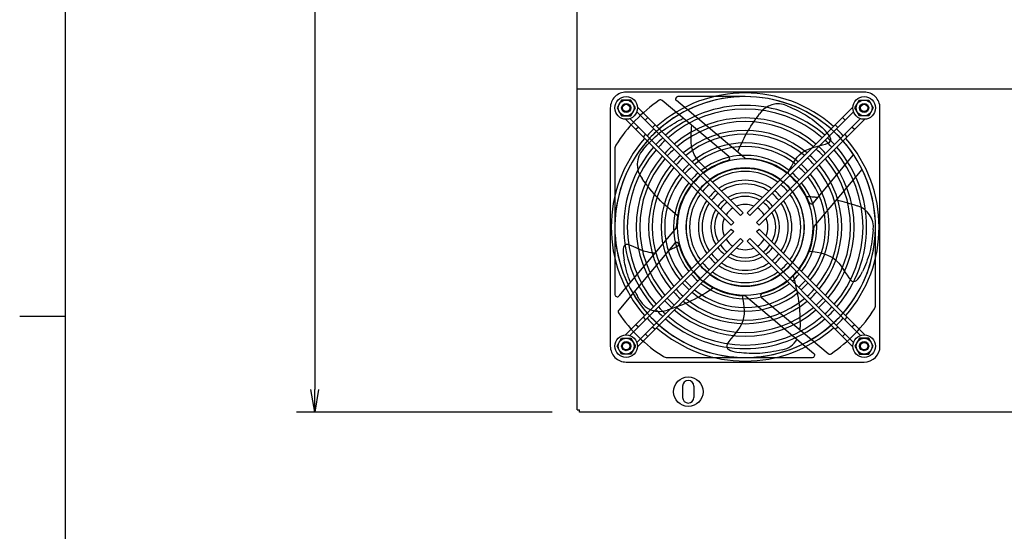
# Model space of a CAD drawing. Extents: x 134 to 1814, y 1953 to 3141.
# Drawn here: x 214 to 649, y 2452 to 2678 of the extents above; entities that cross this region are included whole.
import ezdxf

# ---------------------------------------------------------------- set-up
doc = ezdxf.new("R2010")
doc.units = 0
doc.layers.get('0').update_dxf_attribs({"linetype": 'CONTINUOUS'})

msp = doc.modelspace()

# ---------------------------------------------------------------- linework, layer by layer
for p, q in [((234.23, 3100.73), (234.23, 1992.73)), ((344.43, 2887.56), (344.43, 2514.56)), ((234.23, 2546.73), (214.23, 2546.73)), ((344.43, 2504.56), (342.76, 2514.56)), ((346.1, 2514.56), (344.43, 2504.56)), ((344.43, 2504.56), (344.43, 2514.56)), ((449.27, 2504.56), (336.43, 2504.56)), ((460.27, 2505.56), (461.27, 2505.56)), ((461.27, 2504.56), (461.27, 2505.56))]:
    msp.add_line(p, q)
at = {"ltscale": 5}
for p, q in [((460.27, 2505.56), (460.27, 2896.56)), ((460.27, 2647.06), (1158.27, 2647.06)), ((479.85, 2642.16), (477.83, 2638.66)), ((483.89, 2642.16), (479.85, 2642.16)), ((586.87, 2645.66), (481.87, 2645.66)), ((485.91, 2638.66), (483.89, 2642.16)), ((527.22, 2617.19), (497.69, 2641.97)), ((534.1, 2616.64), (504, 2641.89)), ((534.37, 2643.66), (504.65, 2643.66)), ((582.83, 2638.66), (584.85, 2642.16)), ((584.85, 2642.16), (588.89, 2642.16)), ((588.89, 2642.16), (590.91, 2638.66)), ((474.87, 2638.66), (474.87, 2533.66)), ((477.83, 2638.66), (479.85, 2635.16)), ((483.89, 2635.16), (485.91, 2638.66)), ((486.86, 2638.97), (533.49, 2592.35)), ((581.88, 2638.97), (535.26, 2592.35)), ((552.96, 2639.56), (554.21, 2639.01)), ((554.21, 2639.01), (555.41, 2638.46)), ((555.41, 2638.46), (556.58, 2637.92)), ((556.58, 2637.92), (557.72, 2637.37)), ((557.72, 2637.37), (558.82, 2636.82)), ((584.85, 2635.16), (582.83, 2638.66)), ((590.91, 2638.66), (588.89, 2635.16)), ((593.87, 2533.66), (593.87, 2638.66)), ((479.85, 2635.16), (483.89, 2635.16)), ((481.56, 2633.67), (528.19, 2587.04)), ((483.55, 2633.95), (529.32, 2588.18)), ((486.59, 2636.99), (532.36, 2591.22)), ((491.44, 2634.4), (490.31, 2633.26)), ((505.28, 2633.11), (504.86, 2632.91)), ((505.69, 2633.3), (505.28, 2633.11)), ((506.1, 2633.48), (505.69, 2633.3)), ((506.49, 2633.65), (506.1, 2633.48)), ((506.88, 2633.8), (506.49, 2633.65)), ((507.26, 2633.94), (506.88, 2633.8)), ((582.16, 2636.99), (536.39, 2591.22)), ((538.35, 2632.7), (539.1, 2633.79)), ((539.1, 2633.79), (539.89, 2634.92)), ((585.2, 2633.95), (539.43, 2588.18)), ((539.89, 2634.92), (540.7, 2636.08)), ((587.19, 2633.67), (540.56, 2587.04)), ((558.82, 2636.82), (559.89, 2636.24)), ((559.89, 2636.24), (560.93, 2635.65)), ((560.93, 2635.65), (561.94, 2635.02)), ((561.94, 2635.02), (562.93, 2634.36)), ((562.93, 2634.36), (563.9, 2633.66)), ((563.9, 2633.66), (564.83, 2632.95)), ((578.44, 2633.26), (577.3, 2634.4)), ((588.89, 2635.16), (584.85, 2635.16)), ((487.27, 2630.22), (486.14, 2629.09)), ((494.63, 2631.21), (493.49, 2630.08)), ((497.36, 2628.22), (498.32, 2628.92)), ((498.32, 2628.92), (499.29, 2629.59)), ((499.29, 2629.59), (500.26, 2630.23)), ((500.26, 2630.23), (501.23, 2630.84)), ((501.23, 2630.84), (502.18, 2631.42)), ((502.18, 2631.42), (503.12, 2631.98)), ((503.12, 2631.98), (504.02, 2632.51)), ((504.44, 2632.71), (504.02, 2632.51)), ((504.86, 2632.91), (504.44, 2632.71)), ((510.61, 2627.71), (510.69, 2628.98)), ((510.69, 2628.98), (510.75, 2630.08)), ((510.75, 2630.08), (510.78, 2630.99)), ((535.62, 2628.48), (536.26, 2629.52)), ((536.26, 2629.52), (536.92, 2630.57)), ((536.92, 2630.57), (537.62, 2631.63)), ((537.62, 2631.63), (538.35, 2632.7)), ((564.83, 2632.95), (565.74, 2632.22)), ((565.74, 2632.22), (566.62, 2631.49)), ((566.62, 2631.49), (567.47, 2630.76)), ((567.47, 2630.76), (568.29, 2630.05)), ((568.29, 2630.05), (569.07, 2629.35)), ((569.74, 2628.65), (569.07, 2629.35)), ((575.25, 2630.08), (574.12, 2631.21)), ((582.61, 2629.09), (581.48, 2630.22)), ((490.45, 2627.04), (489.32, 2625.91)), ((492.88, 2624.19), (493.75, 2625.06)), ((493.75, 2625.06), (494.63, 2625.9)), ((494.63, 2625.9), (495.52, 2626.71)), ((495.52, 2626.71), (496.43, 2627.48)), ((496.43, 2627.48), (497.36, 2628.22)), ((510.54, 2624.89), (510.56, 2626.34)), ((510.59, 2623.43), (510.54, 2624.89)), ((510.56, 2626.34), (510.61, 2627.71)), ((533.34, 2624.21), (533.87, 2625.28)), ((533.87, 2625.28), (534.43, 2626.36)), ((534.43, 2626.36), (535.01, 2627.42)), ((535.01, 2627.42), (535.62, 2628.48)), ((570.41, 2627.9), (569.74, 2628.65)), ((571.04, 2627.13), (570.41, 2627.9)), ((571.57, 2626.35), (571.04, 2627.13)), ((571.94, 2625.59), (571.57, 2626.35)), ((572.11, 2624.87), (571.94, 2625.59)), ((572.01, 2624.21), (572.11, 2624.87)), ((579.42, 2625.91), (578.29, 2627.04)), ((476.87, 2620.66), (476.87, 2556.43)), ((489.33, 2620.34), (490.24, 2621.35)), ((490.24, 2621.35), (491.14, 2622.33)), ((491.14, 2622.33), (492.01, 2623.28)), ((492.01, 2623.28), (492.88, 2624.19)), ((510.73, 2621.98), (510.59, 2623.43)), ((510.98, 2620.6), (510.73, 2621.98)), ((511.38, 2619.32), (510.98, 2620.6)), ((531.11, 2619.15), (531.5, 2620.09)), ((531.5, 2620.09), (531.92, 2621.08)), ((531.92, 2621.08), (532.37, 2622.1)), ((532.37, 2622.1), (532.84, 2623.15)), ((532.84, 2623.15), (533.34, 2624.21)), ((560.83, 2619.84), (562.29, 2620.52)), ((562.29, 2620.52), (563.85, 2621.08)), ((563.85, 2621.08), (565.45, 2621.55)), ((565.45, 2621.55), (567.01, 2621.96)), ((567.01, 2621.96), (568.48, 2622.34)), ((568.48, 2622.34), (569.78, 2622.72)), ((569.78, 2622.72), (570.84, 2623.14)), ((570.84, 2623.14), (571.6, 2623.63)), ((571.6, 2623.63), (572.01, 2624.21)), ((511.91, 2618.13), (511.38, 2619.32)), ((512.57, 2616.99), (511.91, 2618.13)), ((513.36, 2615.9), (512.57, 2616.99)), ((514.27, 2614.82), (513.36, 2615.9)), ((555.56, 2614.35), (556.41, 2615.69)), ((556.41, 2615.69), (557.34, 2616.92)), ((557.34, 2616.92), (558.37, 2618.03)), ((558.37, 2618.03), (559.53, 2619)), ((559.53, 2619), (560.83, 2619.84)), ((564.32, 2596.69), (582.23, 2618.03)), ((515.3, 2613.72), (514.27, 2614.82)), ((516.45, 2612.59), (515.3, 2613.72)), ((517.69, 2611.4), (516.45, 2612.59)), ((553.22, 2609.82), (553.98, 2611.41)), ((553.98, 2611.41), (554.76, 2612.92)), ((554.76, 2612.92), (555.56, 2614.35)), ((564.86, 2586.44), (585.95, 2611.58)), ((489.72, 2606.45), (488.85, 2607.61)), ((490.59, 2605.3), (489.72, 2606.45)), ((491.47, 2604.16), (490.59, 2605.3)), ((492.35, 2603.03), (491.47, 2604.16)), ((493.25, 2601.92), (492.35, 2603.03)), ((494.17, 2600.83), (493.25, 2601.92)), ((495.11, 2599.76), (494.17, 2600.83)), ((496.08, 2598.72), (495.11, 2599.76)), ((497.07, 2597.7), (496.08, 2598.72)), ((561.44, 2599.66), (562.08, 2599.63)), ((562.08, 2599.63), (562.71, 2599.59)), ((562.71, 2599.59), (563.35, 2599.55)), ((563.35, 2599.55), (563.98, 2599.51)), ((563.98, 2599.51), (564.62, 2599.46)), ((564.62, 2599.46), (565.25, 2599.41)), ((564.74, 2599.45), (564.96, 2599.44)), ((564.96, 2599.44), (565.18, 2599.42)), ((565.18, 2599.42), (565.41, 2599.4)), ((565.25, 2599.41), (565.89, 2599.37)), ((565.41, 2599.4), (565.63, 2599.39)), ((565.63, 2599.39), (565.85, 2599.37)), ((565.85, 2599.37), (566.08, 2599.35)), ((565.89, 2599.37), (566.52, 2599.31)), ((566.08, 2599.35), (566.3, 2599.33)), ((566.3, 2599.33), (566.52, 2599.31)), ((498.09, 2596.71), (497.07, 2597.7)), ((499.13, 2595.75), (498.09, 2596.71)), ((500.19, 2594.8), (499.13, 2595.75)), ((501.27, 2593.87), (500.19, 2594.8)), ((574.66, 2598.12), (575.81, 2597.85)), ((575.81, 2597.85), (576.96, 2597.56)), ((576.96, 2597.56), (578.11, 2597.26)), ((578.11, 2597.26), (579.25, 2596.94)), ((579.25, 2596.94), (580.39, 2596.6)), ((580.39, 2596.6), (581.53, 2596.26)), ((581.53, 2596.26), (582.67, 2595.92)), ((582.67, 2595.92), (583.81, 2595.57)), ((502.35, 2592.95), (501.27, 2593.87)), ((503.44, 2592.05), (502.35, 2592.95)), ((504.54, 2591.15), (503.44, 2592.05)), ((533.49, 2592.35), (532.36, 2591.22)), ((536.39, 2591.22), (535.26, 2592.35)), ((503.89, 2585.88), (478.64, 2555.79)), ((481.56, 2538.65), (528.19, 2585.28)), ((529.32, 2588.18), (528.19, 2587.04)), ((528.19, 2585.28), (529.32, 2584.15)), ((540.56, 2587.04), (539.43, 2588.18)), ((539.43, 2584.15), (540.56, 2585.28)), ((587.19, 2538.65), (540.56, 2585.28)), ((591.87, 2551.66), (591.87, 2586.16)), ((483.55, 2538.37), (529.32, 2584.15)), ((486.59, 2535.33), (532.36, 2581.1)), ((532.36, 2581.1), (533.49, 2579.97)), ((535.26, 2579.97), (536.39, 2581.1)), ((582.16, 2535.33), (536.39, 2581.1)), ((585.2, 2538.37), (539.43, 2584.15)), ((590.46, 2581.03), (590.29, 2579.79)), ((590.61, 2582.31), (590.46, 2581.03)), ((590.76, 2583.63), (590.61, 2582.31)), ((590.91, 2584.98), (590.76, 2583.63)), ((503.34, 2579.01), (478.57, 2549.48)), ((480.72, 2577.25), (480.59, 2576.48)), ((480.97, 2577.87), (480.72, 2577.25)), ((481.36, 2578.28), (480.97, 2577.87)), ((481.9, 2578.46), (481.36, 2578.28)), ((482.58, 2578.42), (481.9, 2578.46)), ((483.37, 2578.22), (482.58, 2578.42)), ((484.25, 2577.9), (483.37, 2578.22)), ((485.2, 2577.48), (484.25, 2577.9)), ((486.2, 2577.02), (485.2, 2577.48)), ((487.22, 2576.54), (486.2, 2577.02)), ((486.86, 2533.35), (533.49, 2579.97)), ((488.24, 2576.1), (487.22, 2576.54)), ((502.43, 2576.64), (501.87, 2576.38)), ((502.99, 2576.92), (502.43, 2576.64)), ((503.55, 2577.21), (502.99, 2576.92)), ((504.11, 2577.5), (503.55, 2577.21)), ((504.66, 2577.8), (504.11, 2577.5)), ((505.22, 2578.1), (504.66, 2577.8)), ((581.88, 2533.35), (535.26, 2579.97)), ((589.89, 2577.37), (589.64, 2576.2)), ((590.1, 2578.57), (589.89, 2577.37)), ((590.29, 2579.79), (590.1, 2578.57)), ((480.59, 2576.48), (480.55, 2575.58)), ((480.55, 2575.58), (480.58, 2574.6)), ((480.58, 2574.6), (480.67, 2573.58)), ((480.67, 2573.58), (480.79, 2572.58)), ((480.79, 2572.58), (480.91, 2571.61)), ((489.24, 2575.72), (488.24, 2576.1)), ((490.21, 2575.41), (489.24, 2575.72)), ((491.12, 2575.16), (490.21, 2575.41)), ((491.98, 2574.97), (491.12, 2575.16)), ((492.75, 2574.82), (491.98, 2574.97)), ((493.43, 2574.72), (492.75, 2574.82)), ((494, 2574.66), (493.43, 2574.72)), ((494.45, 2574.63), (494, 2574.66)), ((501.3, 2576.12), (500.72, 2575.88)), ((501.87, 2576.38), (501.3, 2576.12)), ((562.7, 2575.55), (564.45, 2575.31)), ((564.45, 2575.31), (566.12, 2575.05)), ((566.12, 2575.05), (567.73, 2574.73)), ((567.73, 2574.73), (569.27, 2574.33)), ((569.27, 2574.33), (570.72, 2573.82)), ((570.72, 2573.82), (572.1, 2573.18)), ((572.1, 2573.18), (573.38, 2572.39)), ((573.38, 2572.39), (574.58, 2571.41)), ((588.67, 2572.76), (588.28, 2571.65)), ((589.04, 2573.89), (588.67, 2572.76)), ((589.36, 2575.04), (589.04, 2573.89)), ((589.64, 2576.2), (589.36, 2575.04)), ((481.13, 2570.66), (480.91, 2571.61)), ((481.32, 2569.78), (481.13, 2570.66)), ((481.5, 2568.98), (481.32, 2569.78)), ((481.68, 2568.24), (481.5, 2568.98)), ((481.85, 2567.55), (481.68, 2568.24)), ((574.58, 2571.41), (575.68, 2570.23)), ((575.68, 2570.23), (576.69, 2568.92)), ((576.69, 2568.92), (577.63, 2567.54)), ((587.02, 2568.47), (586.59, 2567.47)), ((587.45, 2569.5), (587.02, 2568.47)), ((587.87, 2570.56), (587.45, 2569.5)), ((588.28, 2571.65), (587.87, 2570.56)), ((482.02, 2566.9), (481.85, 2567.55)), ((482.19, 2566.27), (482.02, 2566.9)), ((482.37, 2565.66), (482.19, 2566.27)), ((482.56, 2565.06), (482.37, 2565.66)), ((482.76, 2564.48), (482.56, 2565.06)), ((482.96, 2563.92), (482.76, 2564.48)), ((483.15, 2563.39), (482.96, 2563.92)), ((555.58, 2564.59), (555.94, 2563.22)), ((577.63, 2567.54), (578.5, 2566.18)), ((578.5, 2566.18), (579.32, 2564.9)), ((579.32, 2564.9), (580.08, 2563.79)), ((580.08, 2563.79), (580.81, 2562.91)), ((584.09, 2563.21), (584.67, 2563.95)), ((584.67, 2563.95), (585.21, 2564.78)), ((585.21, 2564.78), (585.71, 2565.66)), ((585.71, 2565.66), (586.17, 2566.51)), ((586.59, 2567.47), (586.17, 2566.51)), ((483.33, 2562.92), (483.15, 2563.39)), ((483.49, 2562.5), (483.33, 2562.92)), ((483.64, 2562.15), (483.49, 2562.5)), ((483.75, 2561.88), (483.64, 2562.15)), ((520.41, 2559.33), (519.22, 2558.56)), ((555.94, 2563.22), (556.28, 2561.85)), ((556.28, 2561.85), (556.62, 2560.47)), ((556.62, 2560.47), (556.95, 2559.08)), ((580.81, 2562.91), (581.51, 2562.33)), ((581.51, 2562.33), (582.19, 2562.12)), ((582.19, 2562.12), (582.85, 2562.23)), ((582.85, 2562.23), (583.49, 2562.62)), ((583.49, 2562.62), (584.09, 2563.21)), ((485.94, 2557.43), (485.67, 2557.94)), ((486.22, 2556.92), (485.94, 2557.43)), ((486.5, 2556.41), (486.22, 2556.92)), ((486.79, 2555.91), (486.5, 2556.41)), ((487.08, 2555.4), (486.79, 2555.91)), ((487.36, 2554.89), (487.08, 2555.4)), ((487.65, 2554.39), (487.36, 2554.89)), ((513.12, 2554.92), (511.87, 2554.25)), ((514.37, 2555.61), (513.12, 2554.92)), ((515.59, 2556.33), (514.37, 2555.61)), ((516.81, 2557.06), (515.59, 2556.33)), ((518.02, 2557.81), (516.81, 2557.06)), ((519.22, 2558.56), (518.02, 2557.81)), ((533.03, 2555.94), (533.35, 2554.21)), ((534.65, 2555.68), (564.74, 2530.43)), ((541.52, 2555.13), (571.05, 2530.36)), ((556.95, 2559.08), (557.25, 2557.69)), ((557.25, 2557.69), (557.52, 2556.3)), ((557.52, 2556.3), (557.77, 2554.9)), ((557.77, 2554.9), (557.97, 2553.49)), ((487.94, 2553.88), (487.65, 2554.39)), ((504, 2550.92), (502.64, 2550.44)), ((505.34, 2551.41), (504, 2550.92)), ((506.68, 2551.92), (505.34, 2551.41)), ((508, 2552.46), (506.68, 2551.92)), ((509.3, 2553.02), (508, 2552.46)), ((510.59, 2553.62), (509.3, 2553.02)), ((511.87, 2554.25), (510.59, 2553.62)), ((533.35, 2554.21), (533.61, 2552.53)), ((533.61, 2552.53), (533.81, 2550.9)), ((533.81, 2550.9), (533.9, 2549.32)), ((557.97, 2553.49), (558.14, 2552.08)), ((558.14, 2552.08), (558.28, 2550.66)), ((558.28, 2550.66), (558.38, 2549.24)), ((489.32, 2546.41), (490.45, 2545.28)), ((501.28, 2549.96), (499.91, 2549.49)), ((502.64, 2550.44), (501.28, 2549.96)), ((533.69, 2546.27), (533.33, 2544.81)), ((533.87, 2547.78), (533.69, 2546.27)), ((533.9, 2549.32), (533.87, 2547.78)), ((558.38, 2549.24), (558.45, 2547.81)), ((558.45, 2547.81), (558.5, 2546.38)), ((558.5, 2546.38), (558.54, 2544.94)), ((578.29, 2545.28), (579.42, 2546.41)), ((486.14, 2543.23), (487.27, 2542.1)), ((493.49, 2542.24), (494.63, 2541.11)), ((531.99, 2541.96), (531.05, 2540.59)), ((532.76, 2543.37), (531.99, 2541.96)), ((533.33, 2544.81), (532.76, 2543.37)), ((558.54, 2544.94), (558.57, 2543.5)), ((558.57, 2543.5), (558.6, 2542.05)), ((574.12, 2541.11), (575.25, 2542.24)), ((581.48, 2542.1), (582.61, 2543.23)), ((490.31, 2539.06), (491.44, 2537.93)), ((529.01, 2538.02), (528.04, 2536.85)), ((530.03, 2539.27), (529.01, 2538.02)), ((531.05, 2540.59), (530.03, 2539.27)), ((577.3, 2537.93), (578.44, 2539.06)), ((477.83, 2533.66), (479.85, 2537.16)), ((479.85, 2530.16), (477.83, 2533.66)), ((479.85, 2537.16), (483.89, 2537.16)), ((483.89, 2537.16), (485.91, 2533.66)), ((485.91, 2533.66), (483.89, 2530.16)), ((526.61, 2534.81), (526.28, 2533.96)), ((526.28, 2533.96), (526.29, 2533.25)), ((526.29, 2533.25), (526.6, 2532.66)), ((527.22, 2535.77), (526.61, 2534.81)), ((528.04, 2536.85), (527.22, 2535.77)), ((584.85, 2537.16), (582.83, 2533.66)), ((582.83, 2533.66), (584.85, 2530.16)), ((588.89, 2537.16), (584.85, 2537.16)), ((590.91, 2533.66), (588.89, 2537.16)), ((588.89, 2530.16), (590.91, 2533.66)), ((483.89, 2530.16), (479.85, 2530.16)), ((526.6, 2532.66), (527.16, 2532.18)), ((527.16, 2532.18), (527.91, 2531.78)), ((527.91, 2531.78), (528.79, 2531.47)), ((528.79, 2531.47), (529.75, 2531.21)), ((529.75, 2531.21), (530.74, 2531)), ((530.74, 2531), (531.69, 2530.82)), ((532.73, 2530.72), (531.69, 2530.82)), ((533.81, 2530.62), (532.73, 2530.72)), ((534.93, 2530.53), (533.81, 2530.62)), ((536.07, 2530.46), (534.93, 2530.53)), ((537.23, 2530.41), (536.07, 2530.46)), ((538.41, 2530.38), (537.23, 2530.41)), ((539.6, 2530.38), (538.41, 2530.38)), ((540.79, 2530.43), (539.6, 2530.38)), ((541.98, 2530.52), (540.79, 2530.43)), ((543.17, 2530.65), (541.98, 2530.52)), ((544.37, 2530.81), (543.17, 2530.65)), ((545.59, 2531.01), (544.37, 2530.81)), ((546.83, 2531.24), (545.59, 2531.01)), ((548.09, 2531.48), (546.83, 2531.24)), ((549.39, 2531.75), (548.09, 2531.48)), ((550.72, 2532.03), (549.39, 2531.75)), ((584.85, 2530.16), (588.89, 2530.16)), ((481.87, 2526.66), (586.87, 2526.66)), ((499.88, 2528.66), (564.1, 2528.66)), ((506.77, 2516.06), (506.77, 2511.06)), ((511.77, 2516.06), (511.77, 2511.06)), ((1157.27, 2504.56), (461.27, 2504.56))]:
    msp.add_line(p, q, dxfattribs=at)
for centre, radius in [((481.87, 2638.66), 5), ((481.87, 2638.66), 3.5), ((586.87, 2638.66), 5), ((586.87, 2638.66), 3.5), ((481.87, 2638.66), 2), ((481.87, 2638.66), 1.6), ((586.87, 2638.66), 2), ((586.87, 2638.66), 1.6), ((534.37, 2586.16), 26), ((481.87, 2533.66), 5), ((586.87, 2533.66), 5), ((481.87, 2533.66), 3.5), ((481.87, 2533.66), 2), ((481.87, 2533.66), 1.6), ((586.87, 2533.66), 3.5), ((586.87, 2533.66), 2), ((586.87, 2533.66), 1.6)]:
    msp.add_circle(centre, radius, dxfattribs=at)
at = {"ltscale": 2}
msp.add_circle((509.27, 2513.56), 6.5, dxfattribs=at)
at = {"ltscale": 5}
for centre, radius, start, end in [((481.87, 2638.66), 7, 89.9998, 180.0002), ((534.37, 2586.16), 67.5, 124.1407, 147.6679), ((534.37, 2586.16), 59.1, 48.638, 131.362), ((534.37, 2586.16), 57.5, 48.7393, 131.2607), ((497.05, 2641.2), 1, 50.0001, 124.1408), ((504.65, 2642.66), 1, 90, 230.0002), ((534.37, 2586.16), 57.5, 33.6642, 116.2338), ((586.87, 2638.66), 7, 359.9996, 90.0004), ((534.37, 2586.16), 53.6, 49.0118, 130.9882), ((534.37, 2586.16), 52, 49.1355, 130.8645), ((548.87, 2630.66), 9.8, 65.2932, 146.4016), ((534.37, 2586.16), 57.5, 120.5222, 206.2338), ((534.37, 2586.16), 48.1, 49.4715, 130.5285), ((534.37, 2586.16), 59.1, 132.9152, 137.0848), ((534.37, 2586.16), 46.5, 49.6257, 130.3743), ((534.37, 2586.16), 42.6, 50.0502, 129.9498), ((534.37, 2586.16), 59.1, 42.9152, 47.0848), ((534.37, 2586.16), 59.1, 138.638, 221.362), ((534.37, 2586.16), 57.5, 132.8571, 137.1429), ((534.37, 2586.16), 53.6, 132.7011, 137.2989), ((534.37, 2586.16), 52, 132.6304, 137.3696), ((534.37, 2586.16), 41, 50.2478, 129.7522), ((534.37, 2586.16), 52, 42.6304, 47.3696), ((534.37, 2586.16), 53.6, 42.7011, 47.2989), ((534.37, 2586.16), 57.5, 42.8571, 47.1429), ((534.37, 2586.16), 59.1, 318.638, 41.362), ((534.37, 2586.16), 57.5, 138.7393, 221.2607), ((479.87, 2620.66), 3, 147.6678, 180), ((534.37, 2586.16), 53.6, 139.0118, 220.9882), ((534.37, 2586.16), 52, 139.1355, 220.8645), ((496.53, 2613.7), 9.8, 137.2932, 218.4016), ((534.37, 2586.16), 48.1, 132.4381, 137.5619), ((534.37, 2586.16), 46.5, 132.3499, 137.6501), ((534.37, 2586.16), 37.1, 50.8013, 129.1987), ((534.37, 2586.16), 35.5, 51.0637, 128.9363), ((534.37, 2586.16), 46.5, 42.3499, 47.6501), ((534.37, 2586.16), 48.1, 42.4381, 47.5619), ((534.37, 2586.16), 52, 319.1355, 40.8645), ((534.37, 2586.16), 53.6, 319.0118, 40.9882), ((534.37, 2586.16), 57.5, 318.7393, 41.2607), ((534.37, 2586.16), 48.1, 139.4715, 220.5285), ((534.37, 2586.16), 46.5, 139.6257, 220.3743), ((534.37, 2586.16), 42.6, 132.1071, 137.8929), ((534.37, 2586.16), 41, 131.9941, 138.0059), ((534.37, 2586.16), 31.6, 51.8154, 128.1846), ((534.37, 2586.16), 30, 52.1808, 127.8192), ((526.58, 2616.42), 1, 284.4417, 49.9995), ((534.74, 2617.41), 1, 230.0002, 269.3277), ((534.37, 2586.16), 30.25, 20.9527, 89.328), ((534.37, 2586.16), 41, 41.9941, 48.0059), ((534.37, 2586.16), 42.6, 42.1071, 47.8929), ((534.37, 2586.16), 46.5, 319.6257, 40.3743), ((534.37, 2586.16), 48.1, 319.4715, 40.5285), ((534.37, 2586.16), 42.6, 140.0502, 219.9498), ((534.37, 2586.16), 41, 140.2478, 219.7522), ((534.37, 2586.16), 30.25, 104.4417, 179.3279), ((534.37, 2586.16), 37.1, 131.6778, 138.3222), ((534.37, 2586.16), 35.5, 131.5278, 138.4722), ((534.37, 2586.16), 26.1, 53.2607, 126.7393), ((534.37, 2586.16), 35.5, 41.5278, 48.4722), ((534.37, 2586.16), 37.1, 41.6778, 48.3222), ((534.37, 2586.16), 57.5, 300.5223, 26.2338), ((534.37, 2586.16), 41, 320.2478, 39.7522), ((534.37, 2586.16), 42.6, 320.0502, 39.9498), ((534.37, 2586.16), 37.1, 140.8013, 219.1987), ((534.37, 2586.16), 35.5, 141.0637, 218.9363), ((534.37, 2586.16), 31.6, 131.0987, 138.9013), ((534.37, 2586.16), 30, 130.8903, 139.1097), ((534.37, 2586.16), 24.5, 53.8044, 126.1956), ((534.37, 2586.16), 30, 40.8903, 49.1097), ((534.37, 2586.16), 31.6, 41.0987, 48.9013), ((534.37, 2586.16), 35.5, 321.0637, 38.9363), ((534.37, 2586.16), 37.1, 320.8013, 39.1987), ((534.37, 2586.16), 31.6, 141.8154, 218.1846), ((534.37, 2586.16), 30, 142.1808, 217.8192), ((534.37, 2586.16), 26.1, 130.2749, 139.7251), ((534.37, 2586.16), 24.5, 129.9655, 140.0345), ((534.37, 2586.16), 20.6, 55.4885, 124.5115), ((534.37, 2586.16), 19, 56.3831, 123.6169), ((534.37, 2586.16), 24.5, 39.9655, 50.0345), ((534.37, 2586.16), 26.1, 40.2749, 49.7251), ((534.37, 2586.16), 30, 322.1808, 37.8192), ((534.37, 2586.16), 31.6, 321.8154, 38.1846), ((534.37, 2586.16), 26.1, 143.2607, 216.7393), ((534.37, 2586.16), 24.5, 143.8044, 216.1956), ((534.37, 2586.16), 20.6, 129.0092, 140.9908), ((534.37, 2586.16), 19, 128.5026, 141.4974), ((534.37, 2586.16), 15.1, 59.3796, 120.6204), ((534.37, 2586.16), 13.5, 61.1276, 118.8724), ((534.37, 2586.16), 19, 38.5026, 51.4974), ((534.37, 2586.16), 20.6, 39.0092, 50.9908), ((534.37, 2586.16), 24.5, 323.8044, 36.1956), ((534.37, 2586.16), 26.1, 323.2607, 36.7393), ((534.37, 2586.16), 20.6, 145.4885, 214.5115), ((534.37, 2586.16), 19, 146.3831, 213.6169), ((534.37, 2586.16), 15.1, 126.8142, 143.1858), ((534.37, 2586.16), 13.5, 125.8361, 144.1639), ((534.37, 2586.16), 10, 122.5845, 147.4155), ((534.37, 2586.16), 10, 67.0243, 112.9757), ((534.37, 2586.16), 10, 32.5845, 57.4155), ((534.37, 2586.16), 13.5, 35.8361, 54.1639), ((534.37, 2586.16), 15.1, 36.8142, 53.1858), ((534.37, 2586.16), 19, 326.3831, 33.6169), ((534.37, 2586.16), 20.6, 325.4885, 34.5115), ((563.56, 2597.34), 1, 200.953, 319.9995), ((581.17, 2586.13), 9.8, 353.2932, 74.4016), ((534.37, 2586.16), 15.1, 149.3796, 210.6204), ((534.37, 2586.16), 13.5, 151.1276, 208.8724), ((534.37, 2586.16), 10, 157.0243, 202.9757), ((534.37, 2586.16), 10, 337.0243, 22.9757), ((534.37, 2586.16), 13.5, 331.1276, 28.8724), ((534.37, 2586.16), 15.1, 329.3796, 30.6204), ((503.13, 2586.53), 1, 319.9989, 359.3277), ((534.37, 2586.16), 30.25, 284.4417, 359.328), ((565.62, 2585.79), 1, 140.0001, 179.3277), ((504.11, 2578.37), 1, 14.4415, 139.9995), ((534.37, 2586.16), 30.25, 194.4417, 269.3279), ((534.37, 2586.16), 15.1, 216.8142, 233.1858), ((534.37, 2586.16), 13.5, 215.8361, 234.1639), ((534.37, 2586.16), 10, 212.5845, 237.4155), ((534.37, 2586.16), 10, 247.0243, 292.9757), ((534.37, 2586.16), 10, 302.5845, 327.4155), ((534.37, 2586.16), 13.5, 305.8361, 324.1639), ((534.37, 2586.16), 15.1, 306.8142, 323.1858), ((534.37, 2586.16), 20.6, 219.0092, 230.9908), ((534.37, 2586.16), 19, 218.5026, 231.4974), ((534.37, 2586.16), 15.1, 239.3796, 300.6204), ((534.37, 2586.16), 13.5, 241.1276, 298.8724), ((534.37, 2586.16), 19, 308.5026, 321.4974), ((534.37, 2586.16), 20.6, 309.0092, 320.9908), ((534.37, 2586.16), 26.1, 220.2749, 229.7251), ((534.37, 2586.16), 24.5, 219.9655, 230.0345), ((534.37, 2586.16), 20.6, 235.4885, 304.5115), ((534.37, 2586.16), 19, 236.3831, 303.6169), ((534.37, 2586.16), 24.5, 309.9655, 320.0345), ((534.37, 2586.16), 26.1, 310.2749, 319.7251), ((534.37, 2586.16), 31.6, 221.0987, 228.9013), ((534.37, 2586.16), 30, 220.8903, 229.1097), ((534.37, 2586.16), 26.1, 233.2607, 306.7393), ((534.37, 2586.16), 24.5, 233.8044, 306.1956), ((534.37, 2586.16), 30, 310.8903, 319.1097), ((534.37, 2586.16), 31.6, 311.0987, 318.9013), ((534.37, 2586.16), 37.1, 221.6778, 228.3222), ((534.37, 2586.16), 35.5, 221.5278, 228.4722), ((534.37, 2586.16), 31.6, 231.8154, 308.1846), ((534.37, 2586.16), 30, 232.1808, 307.8192), ((534.37, 2586.16), 35.5, 311.5278, 318.4722), ((534.37, 2586.16), 37.1, 311.6778, 318.3222), ((477.87, 2556.43), 1, 180, 320.0005), ((534.37, 2586.16), 57.5, 210.5222, 296.2337), ((534.37, 2586.16), 46.5, 222.3499, 227.6501), ((534.37, 2586.16), 42.6, 222.1071, 227.8929), ((534.37, 2586.16), 41, 221.9941, 228.0059), ((534.37, 2586.16), 37.1, 230.8013, 309.1987), ((534.37, 2586.16), 35.5, 231.0637, 308.9363), ((534.01, 2554.91), 1, 49.9995, 89.3277), ((542.17, 2555.9), 1, 104.4415, 230.0001), ((534.37, 2586.16), 41, 311.9941, 318.0059), ((534.37, 2586.16), 42.6, 312.1071, 317.8929), ((534.37, 2586.16), 46.5, 312.3499, 317.6501), ((496.49, 2558.68), 9.8, 209.2932, 290.4016), ((534.37, 2586.16), 52, 222.6304, 227.3696), ((534.37, 2586.16), 48.1, 222.4381, 227.5619), ((534.37, 2586.16), 46.5, 229.6257, 310.3743), ((534.37, 2586.16), 42.6, 230.0502, 309.9498), ((534.37, 2586.16), 41, 230.2478, 309.7522), ((534.37, 2586.16), 48.1, 312.4381, 317.5619), ((534.37, 2586.16), 52, 312.6304, 317.3696), ((588.87, 2551.66), 3, 327.6681, 0), ((479.33, 2548.84), 1, 139.9998, 214.1411), ((534.37, 2586.16), 67.5, 214.1407, 237.668), ((534.37, 2586.16), 57.5, 222.8571, 227.1429), ((534.37, 2586.16), 53.6, 222.7011, 227.2989), ((534.37, 2586.16), 52, 229.1355, 310.8645), ((534.37, 2586.16), 48.1, 229.4715, 310.5285), ((534.37, 2586.16), 53.6, 312.7011, 317.2989), ((534.37, 2586.16), 67.5, 304.1407, 327.6679), ((534.37, 2586.16), 57.5, 312.8571, 317.1429), ((534.37, 2586.16), 59.1, 222.9152, 227.0848), ((534.37, 2586.16), 59.1, 228.638, 311.362), ((534.37, 2586.16), 57.5, 228.7393, 311.2607), ((534.37, 2586.16), 53.6, 229.0118, 310.9882), ((548.8, 2541.64), 9.8, 355.2486, 2.4016), ((534.37, 2586.16), 59.1, 312.9152, 317.0848), ((481.87, 2533.66), 7, 179.9999, 270.0001), ((548.8, 2541.64), 9.8, 281.2932, 329.7299), ((586.87, 2533.66), 7, 270.001, 359.9991), ((499.88, 2531.66), 3, 237.668, 270), ((564.1, 2529.66), 1, 270, 49.9998), ((571.69, 2531.12), 1, 230.0001, 304.1411), ((509.27, 2516.06), 2.5, 0, 180), ((509.27, 2511.06), 2.5, 180, 0)]:
    msp.add_arc(centre, radius, start, end, dxfattribs=at)

doc.saveas('drawing.dxf')
